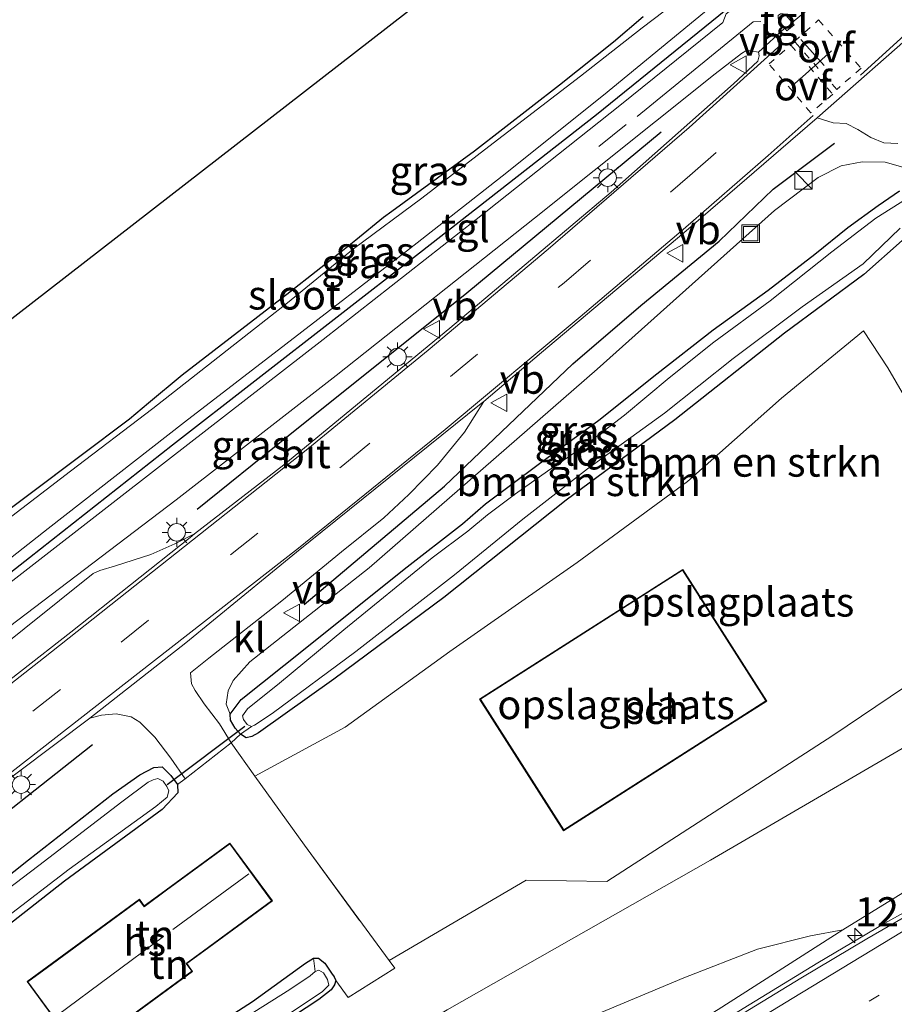
# Model space of a CAD drawing. Units: metres. Extents: x 93051 to 100000, y 468748 to 471476.
# Drawn here: x 93601 to 93676, y 469037 to 469121 of the extents above; entities that cross this region are included whole.
import ezdxf
from ezdxf.enums import TextEntityAlignment as Align

# ---------------------------------------------------------------- set-up
doc = ezdxf.new("R2010")
doc.units = ezdxf.units.M
for name, pattern in [('IE-TERREINAFSCHEIDING', [10, 8, -2]), ('VW-1-3_STREEP', [4, 1, -3]), ('VW-3-9_STREEP', [12, 3, -9]), ('VW-6060_STREEP', [1.2, 0.6, -0.6])]:
    doc.linetypes.add(name, pattern=pattern)
doc.layers.get('0').update_dxf_attribs({"lineweight": 25})
for name, color, linetype, lineweight in [('B-ME-AM-KILOMETR-S-B1', 7, 'Continuous', 18), ('B-ME-BV-GELEIDECONSTRUCTIE-GELEIDERAIL-L-B1', 213, 'BV-GELEIDERAIL', 18), ('B-ME-GR-BOMENSTRUIKEN-GV-B6', 93, 'Continuous', 18), ('B-ME-GR-STRUIKEN-GV-B6', 93, 'Continuous', 18), ('B-ME-GW-KRUINLIJN-L-B1', 93, 'Continuous', 18), ('B-ME-GW-TEENLIJN-L-B1', 93, 'Continuous', 18), ('B-ME-IE-GRASLAND-GV-B6', 93, 'Continuous', 18), ('B-ME-IE-GRONDWERKLIJN-GROND_INGERICHT-GV-B6', 253, 'Continuous', 18), ('B-ME-IE-INRICHTINGSELEMENT-S-B1', 253, 'Continuous', 18), ('B-ME-IE-MEUBILAIR_WEGMEUBILAIR-LICHTMAST-S-B1', 8, 'Continuous', 18), ('B-ME-IE-TERREINAFSCHEIDING-DOORGANG-L-B1', 8, 'IE-TERREINAFSCHEIDING-KUNSTMATIG-OPEN', 18), ('B-ME-IE-TERREINAFSCHEIDING-RASTERHEKWERK-L-B1', 8, 'IE-TERREINAFSCHEIDING', 18), ('B-ME-KG-KADASTRAAL-DAKRAND-L-B1', 13, 'Continuous', 18), ('B-ME-KG-KADASTRAAL-NOKLIJN-L-B1', 13, 'Continuous', 18), ('B-ME-OG-BEBOUWING-GV-B6', 173, 'Continuous', 18), ('B-ME-OG-WATER-GV-B6', 153, 'Continuous', 18), ('B-ME-VH-VERH_SOORT-BITUMEN-GV-B6', 8, 'IE-TERREINAFSCHEIDING-NATUURLIJK-HOUTWAL', 18), ('B-ME-VH-VERH_SOORT-KLINKERS-GV-B6', 8, 'IE-TERREINAFSCHEIDING-NATUURLIJK-HOUTWAL', 18), ('B-ME-VH-VERH_SOORT-TEGELS-GV-B6', 8, 'Continuous', 18), ('B-ME-VW-MARKERING-13STREEP-045-L-B1', 255, 'VW-1-3_STREEP', 18), ('B-ME-VW-MARKERING-39STREEP-015-L-B1', 255, 'VW-3-9_STREEP', 18), ('B-ME-VW-MARKERING-6060STRP10-GV-B6', 255, 'VW-6060_STREEP', 18), ('B-ME-VW-MARKERING-STREEP-015-L-B1', 7, 'Continuous', 18), ('B-ME-VW-MEUBILAIR_WEGMEUBILAIR-VERKEERSBORD-S-B1', 8, 'Continuous', 18)]:
    doc.layers.add(name, color=color, linetype=linetype, lineweight=lineweight)
for name, color, linetype in [('B-ME-GR-BOMENRIJ-L-B1', 10, 'Continuous'), ('B-ME-GW-INSTEEKWATERGANG-L-B1', 10, 'Continuous'), ('B-ME-KG-KADASTRAAL-OPNAMEDTMGRENS-L-B1', 10, 'Continuous'), ('B-ME-KW-DUIKER-L-B1', 10, 'Continuous')]:
    doc.layers.add(name, color=color, linetype=linetype)
doc.styles.add('NLCS-ISO', font='NLCS-ISO.TTF')
doc.linetypes.add('BV-GELEIDERAIL', pattern='A,10,-3,[108,NLCS.SHX,S=1,R=0,X=0,Y=0],-3', length=16)
doc.linetypes.add('IE-TERREINAFSCHEIDING-KUNSTMATIG-OPEN', pattern='A,7,-1.5,[67,NLCS.SHX,S=0.75,R=0,X=0,Y=0],-1.5', length=10)
doc.linetypes.add('IE-TERREINAFSCHEIDING-NATUURLIJK-HOUTWAL', pattern='A,7,-1.5,[67,NLCS.SHX,S=0.75,R=45,X=0,Y=0],-1.5,7,-1.5,[70,NLCS.SHX,S=0.75,R=0,X=0,Y=0],-1.5', length=20)

# ---------------------------------------------------------------- blocks, each defined once
blk = doc.blocks.new('hecto')
for p, q in [((0, 0.625), (-0.625, 0)), ((0, -0.625), (0, 0.625)), ((-0.625, 0), (0.625, 0)), ((0.625, 0), (0, -0.625))]:
    blk.add_line(p, q)
blk = doc.blocks.new('kast')
blk.add_line((-0.75, -0.75), (0.75, 0.75))
blk.add_lwpolyline([(-0.75, 0.75), (0.75, 0.75), (0.75, -0.75), (-0.75, -0.75)], close=True)
blk = doc.blocks.new('lantaarnpaal')
for p, q in [((-0.884, 0.884), (-0.53, 0.53)), ((0, 0.75), (0, 1.25)), ((0.53, 0.53), (0.884, 0.884)), ((-0.75, 0), (-1.25, 0)), ((0.75, 0), (1.25, 0)), ((-0.53, -0.53), (-0.884, -0.884)), ((0, -0.75), (0, -1.25)), ((0.53, -0.53), (0.884, -0.884))]:
    blk.add_line(p, q)
blk.add_circle((0, 0), 0.75)
blk = doc.blocks.new('put')
for p, q in [((0.75, 0.75), (-0.75, 0.75)), ((-0.75, 0.75), (-0.75, -0.75)), ((0.75, -0.75), (0.75, 0.75)), ((-0.75, -0.75), (0.75, -0.75))]:
    blk.add_line(p, q)
blk.add_lwpolyline([(-0.625, 0.625), (0.625, 0.625), (0.625, -0.625), (-0.625, -0.625)], close=True)
blk = doc.blocks.new('verkeersbord')
for p, q in [((0, 0.75), (-0.75, -0.625)), ((0.75, -0.625), (0, 0.75)), ((-0.75, -0.625), (0.75, -0.625))]:
    blk.add_line(p, q)

msp = doc.modelspace()

# ---------------------------------------------------------------- linework, layer by layer
at = {"layer": 'B-ME-BV-GELEIDECONSTRUCTIE-GELEIDERAIL-L-B1'}
msp.add_polyline3d([(93527.927, 468953.625, 6.033), (93541.191, 468961.709, 6.262), (93557.066, 468971.426, 6.533), (93572.953, 468981.087, 6.783), (93590.144, 468991.587, 7.01), (93612.905, 469005.548, 7.263), (93631.024, 469016.678, 7.38), (93644.729, 469024.982, 7.483), (93659.515, 469033.963, 7.528), (93669.772, 469040.23, 7.528), (93675.516, 469043.648, 7.525), (93681.427, 469046.895, 7.585), (93688.492, 469050.603, 7.61), (93695.458, 469054.421, 7.591), (93698.073, 469055.957, 7.591), (93700.593, 469057.578, 7.591)], dxfattribs=at)
at = {"layer": 'B-ME-GR-BOMENRIJ-L-B1'}
for points in [[(93656.308, 469111.538, 0.169), (93639.612, 469097.724, 0.169), (93624.004, 469085.198, 0.169), (93616.464, 469079.16, 0.169)], [(93625.656, 469070.993, 0.03), (93637.712, 469081.147, 0.03), (93648.717, 469091.644, 0.054), (93654.576, 469096.647, 0.054), (93661.296, 469102.178, 0.054), (93665.93, 469106.647, 0.054), (93671.203, 469110.586, 0.054)], [(93509.741, 468983.461, -0.018), (93524.466, 468994.8, -0.03), (93542.618, 469008.751, -0.036), (93556.88, 469019.952, -0.039), (93569.408, 469029.582, -0.039), (93581.905, 469038.953, 0.03), (93594.983, 469049.126, 0.099), (93607.464, 469058.97, 0.063)]]:
    msp.add_polyline3d(points, dxfattribs=at)
at = {"layer": 'B-ME-GR-BOMENSTRUIKEN-GV-B6'}
for points in [[(93620.197, 469059.861, -0.332), (93621.124, 469060.507, -1.128), (93621.388, 469060.646, -1.128), (93622.89, 469061.649, -1.128), (93630.078, 469066.959, -1.128), (93638.558, 469073.527, -1.128), (93644.419, 469078.315, -1.128), (93649.981, 469082.626, -1.128), (93656.593, 469087.406, -1.128), (93662.496, 469092.097, -1.128), (93668.41, 469096.53, -1.128), (93673.646, 469100.23, -1.128), (93676.834, 469103.305, -1.128)], [(93619.372, 469059.109, -0.235), (93620.197, 469059.861, -0.332), (93620.682, 469059.557, -0.347), (93621.168, 469059.658, -0.347), (93621.729, 469059.988, -0.347), (93628.214, 469064.573, -0.416), (93637.651, 469071.596, -0.419), (93648.153, 469079.942, -0.377), (93657.488, 469086.851, -0.422), (93666.89, 469094.287, -0.419), (93673.723, 469099.318, -0.356), (93677.009, 469102.249, -0.256)], [(93677.009, 469102.249, -0.256), (93673.723, 469099.318, -0.356), (93666.89, 469094.287, -0.419), (93657.488, 469086.851, -0.422), (93648.153, 469079.942, -0.377), (93637.651, 469071.596, -0.419), (93628.214, 469064.573, -0.416), (93621.729, 469059.988, -0.347), (93621.168, 469059.658, -0.347), (93620.682, 469059.557, -0.347), (93620.197, 469059.861, -0.332)], [(93677.717, 469087.97, -0.483), (93675.773, 469091.304, -0.537), (93673.7, 469094.482, -0.606), (93666.647, 469088.715, -0.501), (93658.574, 469081.542, -0.368), (93649.099, 469074.596, -0.332), (93638.175, 469066.97, -0.317), (93629.174, 469060.462, -0.386), (93621.419, 469056.26, -0.26), (93619.372, 469059.109, -0.235)]]:
    msp.add_polyline3d(points, dxfattribs=at)
at = {"layer": 'B-ME-GR-STRUIKEN-GV-B6'}
msp.add_polyline3d([(93594.466, 469019.507, -0.483), (93597.049, 469020.936, -0.51), (93599.329, 469022.372, -0.51), (93603.626, 469025.417, -0.51), (93611.767, 469030.844, -0.507), (93621.208, 469036.925, -0.507), (93625.775, 469040.196, -0.498), (93626.46, 469040.644, -0.498), (93626.605, 469039.475, -1.073), (93626.171, 469039.13, -1.073), (93624.433, 469037.934, -1.073), (93617.694, 469033.695, -1.073), (93610.918, 469029.328, -1.073), (93600.636, 469022.425, -1.073), (93594.936, 469018.694, -1.073), (93594.466, 469019.507, -0.483)], dxfattribs=at)
at = {"layer": 'B-ME-GW-INSTEEKWATERGANG-L-B1'}
for points in [[(93684.963, 469141.469, 0.316), (93675.075, 469132.667, 0.133), (93666.388, 469125.732, 0.051), (93661.273, 469121.521, -0.039), (93650.766, 469113.028, -0.148), (93635.56, 469101.16, -0.193), (93614.336, 469084.672, -0.25), (93602.071, 469075.003, -0.265), (93589.6, 469065.252, -0.265), (93577.849, 469056.019, -0.265), (93573.917, 469053.022, -0.229)], [(93586.202, 469069.239, -0.57), (93586.773, 469069.419, -0.555), (93587.976, 469070.001, -0.516), (93590.552, 469071.778, -0.525), (93597.837, 469077.327, -0.525), (93610.643, 469086.922, -0.561), (93612.269, 469088.306, -0.564), (93615.179, 469090.702, -0.579), (93624.421, 469097.821, -0.546), (93628.958, 469101.366, -0.467), (93630.076, 469102.281, -0.467), (93632.46, 469104.233, -0.467), (93633.182, 469104.759, -0.471), (93640.289, 469109.936, -0.513), (93647.581, 469115.599, -0.528), (93652.214, 469119.303, -0.537), (93654.766, 469121.472, -0.525)], [(93639.259, 469077.924, -0.564), (93641.235, 469079.624, -0.564), (93645.74, 469083.003, -0.516), (93650.972, 469086.811, -0.513), (93655.934, 469090.8, -0.513), (93660.767, 469094.56, -0.624), (93665.512, 469097.982, -0.594), (93669.509, 469101.052, -0.624), (93672.35, 469103.357, -0.615), (93674.949, 469105.228, -0.561), (93676.767, 469106.514, -0.489)], [(93677.009, 469102.249, -0.256), (93673.723, 469099.318, -0.356), (93666.89, 469094.287, -0.419), (93657.488, 469086.851, -0.422), (93648.153, 469079.942, -0.377), (93637.651, 469071.596, -0.419), (93628.214, 469064.573, -0.416), (93621.729, 469059.988, -0.347), (93621.168, 469059.658, -0.347), (93620.682, 469059.557, -0.347), (93620.197, 469059.861, -0.332), (93619.718, 469060.385, -0.293), (93619.332, 469061.06, -0.293), (93619.305, 469061.588, -0.32), (93620.245, 469062.843, -0.389), (93625.741, 469067.204, -0.549), (93634.234, 469074.033, -0.546), (93639.259, 469077.924, -0.564)], [(93585.001, 469035.92, -0.663), (93593.568, 469042.416, -0.636), (93601.97, 469049.077, -0.612), (93609.228, 469054.744, -0.597), (93611.547, 469056.37, -0.534), (93612.742, 469056.989, -0.446), (93613.451, 469057.043, -0.371), (93614.202, 469056.315, -0.344), (93614.775, 469055.539, -0.365), (93614.814, 469054.836, -0.371), (93613.443, 469053.391, -0.389), (93605.057, 469047.247, -0.389), (93597.094, 469041.01, -0.404), (93592.002, 469036.951, -0.47), (93591.016, 469035.856, -0.501)], [(93599.329, 469022.372, -0.51), (93603.626, 469025.417, -0.51), (93611.767, 469030.844, -0.507), (93621.208, 469036.925, -0.507), (93625.775, 469040.196, -0.498), (93626.46, 469040.644, -0.498), (93626.875, 469040.62, -0.498), (93627.423, 469040.217, -0.48), (93628.008, 469039.351, -0.452), (93628.236, 469039.026, -0.452), (93628.372, 469038.714, -0.452), (93628.258, 469038.347, -0.452), (93627.983, 469037.915, -0.452), (93626.919, 469037.081, -0.452), (93607.075, 469024.024, -0.437), (93587.792, 469011.405, -0.455), (93565.626, 468996.721, -0.437), (93542.064, 468981.787, -0.431), (93527.33, 468972.413, -0.431), (93519.391, 468967.298, -0.431)]]:
    msp.add_polyline3d(points, dxfattribs=at)
at = {"layer": 'B-ME-GW-KRUINLIJN-L-B1'}
for points in [[(93678.676, 469107.797, 0.099), (93677.266, 469108.462, 0.154), (93675.551, 469108.972, 0.139), (93673.559, 469108.99, 0.123), (93671.762, 469108.643, 0.084), (93669.808, 469107.637, 0.048), (93666.031, 469104.812, 0.039), (93650.814, 469091.197, 0.003), (93631.22, 469074.144, -0.085), (93620.998, 469066.065, -0.157), (93619.543, 469064.465, -0.16), (93619.132, 469063.57, -0.202), (93618.952, 469062.449, -0.232), (93619.305, 469061.588, -0.32)], [(93527.375, 468954.401, 5.327), (93533.862, 468958.461, 5.366), (93546.595, 468966.282, 5.662), (93563.91, 468976.713, 5.963), (93578.555, 468985.685, 6.168), (93595.387, 468996.261, 6.274), (93609.278, 469004.73, 6.37), (93627.99, 469016.098, 6.624), (93641.716, 469024.328, 6.72), (93661.202, 469036.22, 6.796), (93671.92, 469043.064, 6.853)]]:
    msp.add_polyline3d(points, dxfattribs=at)
at = {"layer": 'B-ME-GW-TEENLIJN-L-B1'}
msp.add_polyline3d([(93703.686, 469070.33, 0.71), (93702.506, 469070.909, 0.763), (93700.41, 469070.969, 0.763), (93698.067, 469070.212, 0.775), (93695.355, 469069.141, 0.79), (93682.559, 469061.871, 0.401), (93660.55, 469049.035, 0.217), (93637.945, 469036.197, 0.205), (93613.573, 469021.503, 0.229), (93593.159, 469008.976, 0.169), (93567.897, 468992.75, 0.063), (93540.858, 468974.78, 0.027), (93522.5, 468962.443, -0.021)], dxfattribs=at)
at = {"layer": 'B-ME-IE-GRASLAND-GV-B6'}
for points in [[(93684.963, 469141.469, 0.316), (93675.075, 469132.667, 0.133), (93666.388, 469125.732, 0.051), (93661.273, 469121.521, -0.039), (93650.766, 469113.028, -0.148), (93635.56, 469101.16, -0.193), (93614.336, 469084.672, -0.25), (93602.071, 469075.003, -0.265), (93589.6, 469065.252, -0.265), (93577.849, 469056.019, -0.265), (93573.917, 469053.022, -0.229), (93573.666, 469053.263, -0.341), (93573.437, 469053.081, -0.41), (93573.167, 469053.381, -0.739)], [(93573.917, 469053.022, -0.229), (93577.849, 469056.019, -0.265), (93589.6, 469065.252, -0.265), (93602.071, 469075.003, -0.265), (93614.336, 469084.672, -0.25), (93635.56, 469101.16, -0.193), (93650.766, 469113.028, -0.148), (93661.273, 469121.521, -0.039), (93666.388, 469125.732, 0.051), (93675.075, 469132.667, 0.133), (93684.963, 469141.469, 0.316)], [(93677.538, 469139.909, -0.739), (93672.208, 469134.975, -0.739), (93666.118, 469129.577, -0.739), (93660.467, 469124.908, -0.739), (93654.677, 469120.483, -0.739), (93649.386, 469116.334, -0.739), (93641.507, 469110.301, -0.739), (93635.77, 469105.863, -0.739), (93629.882, 469101.535, -0.739), (93624.213, 469096.884, -0.739), (93612.645, 469087.804, -0.739), (93605.584, 469082.428, -0.739), (93595.481, 469074.719, -0.739), (93589.682, 469070.232, -0.739), (93587.634, 469068.824, -0.739), (93586.47, 469068.307, -0.739), (93585.94, 469068.222, -0.739)], [(93573.167, 469053.381, -0.739), (93573.63, 469053.845, -0.739), (93578.172, 469057.237, -0.739), (93585.983, 469063.674, -0.739), (93594.358, 469070.22, -0.739), (93603.67, 469077.519, -0.739), (93615.378, 469086.635, -0.739), (93624.085, 469093.344, -0.739), (93634.712, 469101.531, -0.739), (93642.647, 469107.772, -0.739), (93651.367, 469114.71, -0.739), (93660.043, 469121.848, -0.739), (93667.582, 469128.117, -0.739), (93673.483, 469133.094, -0.739), (93679.6, 469138.505, -0.739)], [(93678.009, 469134.131, 0.223), (93673.343, 469130.297, 0.108), (93667.52, 469125.701, 0.051), (93666.676, 469125.503, 0.072), (93661.904, 469121.685, -0.021), (93661.615, 469120.947, -0.021), (93652.751, 469113.833, -0.193), (93640.415, 469104.028, -0.226), (93627.276, 469093.732, -0.244), (93614.001, 469083.428, -0.208), (93596.617, 469069.966, -0.205), (93584.501, 469060.467, -0.238), (93574.019, 469052.129, -0.229), (93573.254, 469052.479, -0.229), (93573.917, 469053.022, -0.229)], [(93585.94, 469068.222, -0.739), (93586.096, 469068.849, -0.576), (93586.202, 469069.239, -0.57), (93586.773, 469069.419, -0.555), (93587.976, 469070.001, -0.516), (93590.552, 469071.778, -0.525), (93597.837, 469077.327, -0.525), (93610.643, 469086.922, -0.561), (93612.269, 469088.306, -0.564), (93615.179, 469090.702, -0.579), (93624.421, 469097.821, -0.546), (93628.958, 469101.366, -0.467), (93630.076, 469102.281, -0.467), (93632.46, 469104.233, -0.467), (93633.182, 469104.759, -0.471), (93640.289, 469109.936, -0.513), (93647.581, 469115.599, -0.528), (93652.214, 469119.303, -0.537), (93654.766, 469121.472, -0.525)], [(93598.182, 469067.478, -0.076), (93614.656, 469079.976, -0.088), (93628.409, 469090.638, -0.121), (93645.421, 469104.149, -0.079), (93660.953, 469116.555, 0.036), (93663.196, 469118.286, 0.051), (93663.596, 469118.505, 0.051), (93664.004, 469118.517, 0.063), (93664.68, 469118.416, 0.108), (93664.739, 469118.102, 0.12), (93664.611, 469117.634, 0.123), (93662.521, 469115.692, 0.117), (93652.018, 469106.376, 0.072), (93638.171, 469094.719, 0.057), (93623.904, 469082.978, 0.096), (93616.248, 469077.046, 0.099), (93614.538, 469076.186, 0.018), (93612.491, 469075.28, 0.018), (93609.439, 469074.302, 0.018), (93608.115, 469073.921, 0.001), (93607.526, 469073.644, -0.003), (93592.766, 469061.849, 0.024)], [(93619.372, 469059.109, -0.235), (93618.374, 469060.743, -0.166), (93617.076, 469062.468, -0.124), (93616.303, 469063.616, -0.069), (93615.988, 469064.183, -0.03), (93615.887, 469065.125, -0.048), (93617.472, 469066.393, -0.03), (93623.722, 469071.304, -0.006), (93628.86, 469075.502, 0.018), (93632.481, 469078.445, 0.039), (93634.638, 469080.433, 0.036), (93637.114, 469082.94, 0.033), (93639.43, 469085.773, 0.045), (93641.071, 469088.423, 0.109), (93646.022, 469092.631, 0.145), (93658.268, 469102.908, 0.145), (93669.71, 469112.755, 0.175), (93671.069, 469112.351, 0.196), (93672.188, 469112.281, 0.196), (93673.213, 469111.762, 0.172), (93674.321, 469111.067, 0.166), (93675.425, 469110.626, 0.166), (93676.633, 469110.569, 0.166)], [(93677.266, 469108.462, 0.154), (93675.551, 469108.972, 0.139), (93673.559, 469108.99, 0.123), (93671.762, 469108.643, 0.084), (93669.808, 469107.637, 0.048), (93666.031, 469104.812, 0.039), (93650.814, 469091.197, 0.003), (93631.22, 469074.144, -0.085), (93620.998, 469066.065, -0.157), (93619.543, 469064.465, -0.16), (93619.132, 469063.57, -0.202), (93618.952, 469062.449, -0.232), (93619.305, 469061.588, -0.32), (93619.332, 469061.06, -0.293), (93619.718, 469060.385, -0.293), (93620.197, 469059.861, -0.332), (93619.372, 469059.109, -0.235)], [(93676.767, 469106.514, -0.489), (93674.949, 469105.228, -0.561), (93672.35, 469103.357, -0.615), (93669.509, 469101.052, -0.624), (93665.512, 469097.982, -0.594), (93660.767, 469094.56, -0.624), (93655.934, 469090.8, -0.513), (93650.972, 469086.811, -0.513), (93645.74, 469083.003, -0.516), (93641.235, 469079.624, -0.564), (93639.259, 469077.924, -0.564), (93634.234, 469074.033, -0.546), (93625.741, 469067.204, -0.549), (93620.245, 469062.843, -0.389), (93619.305, 469061.588, -0.32), (93618.952, 469062.449, -0.232), (93619.132, 469063.57, -0.202), (93619.543, 469064.465, -0.16), (93620.998, 469066.065, -0.157), (93631.22, 469074.144, -0.085), (93650.814, 469091.197, 0.003), (93666.031, 469104.812, 0.039), (93669.808, 469107.637, 0.048), (93671.762, 469108.643, 0.084), (93673.559, 469108.99, 0.123), (93675.551, 469108.972, 0.139), (93677.266, 469108.462, 0.154)], [(93620.197, 469059.861, -0.332), (93619.718, 469060.385, -0.293), (93619.332, 469061.06, -0.293), (93619.305, 469061.588, -0.32), (93620.245, 469062.843, -0.389), (93625.741, 469067.204, -0.549), (93634.234, 469074.033, -0.546), (93639.259, 469077.924, -0.564), (93641.235, 469079.624, -0.564), (93645.74, 469083.003, -0.516), (93650.972, 469086.811, -0.513), (93655.934, 469090.8, -0.513), (93660.767, 469094.56, -0.624), (93665.512, 469097.982, -0.594), (93669.509, 469101.052, -0.624), (93672.35, 469103.357, -0.615), (93674.949, 469105.228, -0.561), (93676.767, 469106.514, -0.489)], [(93677.381, 469105.823, -1.128), (93674.74, 469104.158, -1.128), (93670.966, 469101.273, -1.128), (93665.665, 469097.069, -1.128), (93660.84, 469093.505, -1.128), (93656.987, 469090.457, -1.128), (93653.163, 469087.251, -1.128), (93649.614, 469084.514, -1.128), (93646.542, 469082.426, -1.128), (93643.788, 469080.492, -1.128), (93641.408, 469078.696, -1.128), (93639.696, 469077.291, -1.128), (93636.655, 469075.008, -1.128), (93629.061, 469068.827, -1.128), (93623.545, 469064.232, -1.128), (93620.795, 469062.04, -1.128), (93620.355, 469061.436, -1.128), (93620.438, 469061.107, -1.128), (93620.764, 469060.69, -1.128), (93621.124, 469060.507, -1.128), (93620.197, 469059.861, -0.332)], [(93522.5, 468962.443, -0.021), (93519.391, 468967.298, -0.431), (93527.33, 468972.413, -0.431), (93542.064, 468981.787, -0.431), (93565.626, 468996.721, -0.437), (93587.792, 469011.405, -0.455), (93607.075, 469024.024, -0.437), (93626.919, 469037.081, -0.452), (93627.983, 469037.915, -0.452), (93628.258, 469038.347, -0.452), (93628.372, 469038.714, -0.452), (93629.433, 469037.266, -0.458), (93633.429, 469039.761, -0.389), (93632.939, 469040.43, -0.384), (93644.723, 469047.315, -0.196), (93651.655, 469047.201, -0.115), (93671.043, 469059.754, -0.115), (93685.732, 469069.645, -0.051)], [(93682.559, 469061.871, 0.401), (93660.55, 469049.035, 0.217), (93637.945, 469036.197, 0.205), (93613.573, 469021.503, 0.229), (93593.159, 469008.976, 0.169), (93567.897, 468992.75, 0.063), (93540.858, 468974.78, 0.027), (93522.5, 468962.443, -0.021)], [(93526.369, 468955.94, 4.405), (93522.5, 468962.443, -0.021), (93540.858, 468974.78, 0.027), (93567.897, 468992.75, 0.063), (93593.159, 469008.976, 0.169), (93613.573, 469021.503, 0.229), (93637.945, 469036.197, 0.205), (93660.55, 469049.035, 0.217), (93682.559, 469061.871, 0.401)], [(93568.811, 469031.758, 0.054), (93580.964, 469041.189, 0.087), (93594.965, 469052.009, 0.09), (93607.242, 469061.243, 0.054), (93608.243, 469061.482, 0.03), (93609.494, 469061.593, -0.003), (93610.784, 469061.343, -0.048), (93611.529, 469060.891, -0.118), (93612.839, 469059.612, -0.175), (93614.209, 469057.8, -0.302), (93615.435, 469056.019, -0.341), (93614.775, 469055.539, -0.365), (93614.202, 469056.315, -0.344), (93613.451, 469057.043, -0.371), (93612.742, 469056.989, -0.446), (93611.547, 469056.37, -0.534), (93609.228, 469054.744, -0.597), (93601.97, 469049.077, -0.612), (93593.568, 469042.416, -0.636), (93585.001, 469035.92, -0.663)], [(93585.001, 469035.92, -0.663), (93593.568, 469042.416, -0.636), (93601.97, 469049.077, -0.612), (93609.228, 469054.744, -0.597), (93611.547, 469056.37, -0.534), (93612.742, 469056.989, -0.446), (93613.451, 469057.043, -0.371), (93614.202, 469056.315, -0.344), (93614.775, 469055.539, -0.365), (93614.814, 469054.836, -0.371), (93613.443, 469053.391, -0.389), (93605.057, 469047.247, -0.389), (93597.094, 469041.01, -0.404), (93592.002, 469036.951, -0.47), (93591.016, 469035.856, -0.501)], [(93590.508, 469036.412, -1.11), (93594.859, 469040.147, -1.11), (93605.47, 469048.264, -1.11), (93612.919, 469053.65, -1.11), (93613.887, 469054.463, -1.11), (93614.04, 469054.987, -1.11), (93613.863, 469055.369, -1.11), (93613.539, 469055.837, -1.11), (93613.084, 469056.046, -1.11), (93612.679, 469055.95, -1.11), (93612.244, 469055.746, -1.11), (93609.982, 469054.057, -1.11), (93602.862, 469048.574, -1.11), (93593.163, 469041.227, -1.11), (93582.655, 469033.01, -1.11)], [(93678.922, 469047.372, 6.958), (93671.92, 469043.064, 6.853), (93669.142, 469042.554, 6.521), (93664.582, 469041.41, 5.713), (93658.255, 469038.94, 5.119), (93650.665, 469035.769, 4.459), (93639.436, 469030.009, 3.895), (93626.23, 469022.737, 3.425), (93613.149, 469015.549, 2.942), (93605.023, 469010.103, 2.93), (93598.903, 469006.077, 3.25), (93594.031, 469002.203, 3.579), (93590.273, 468999.364, 3.696), (93586.775, 468996.809, 3.814), (93584.069, 468994.829, 3.977), (93580.652, 468993.143, 3.841), (93577.084, 468991.828, 3.422), (93569.078, 468987.016, 3.075), (93561.401, 468981.518, 3.232), (93550.554, 468973.632, 3.467), (93541.609, 468966.806, 3.826), (93530.994, 468959.28, 4.121), (93526.369, 468955.94, 4.405)], [(93528.144, 468953.253, 5.372), (93527.375, 468954.401, 5.327), (93533.862, 468958.461, 5.366), (93546.595, 468966.282, 5.662), (93563.91, 468976.713, 5.963), (93578.555, 468985.685, 6.168), (93595.387, 468996.261, 6.274), (93609.278, 469004.73, 6.37), (93627.99, 469016.098, 6.624), (93641.716, 469024.328, 6.72), (93661.202, 469036.22, 6.796), (93671.92, 469043.064, 6.853), (93678.922, 469047.372, 6.958)], [(93678.916, 469045.155, 6.995), (93673.973, 469042.279, 6.995), (93668.299, 469038.907, 6.964), (93660.01, 469033.842, 6.937), (93649.151, 469027.273, 6.886), (93640.85, 469022.254, 6.808), (93628.549, 469014.746, 6.744), (93616.887, 469007.619, 6.678), (93603.82, 468999.605, 6.536), (93589.869, 468991.059, 6.373), (93574.187, 468981.447, 6.18), (93557.011, 468971.029, 5.852), (93543.542, 468962.651, 5.629), (93535.901, 468957.924, 5.502), (93528.144, 468953.253, 5.372)], [(93650.665, 469035.769, 4.459), (93658.255, 469038.94, 5.119), (93664.582, 469041.41, 5.713), (93669.142, 469042.554, 6.521), (93671.92, 469043.064, 6.853), (93661.202, 469036.22, 6.796)], [(93621.839, 469034.192, -1.073), (93627.19, 469037.741, -1.073), (93627.781, 469038.309, -1.073), (93627.665, 469038.796, -1.073), (93627.298, 469039.385, -1.073), (93626.907, 469039.598, -1.073), (93626.605, 469039.475, -1.073), (93626.46, 469040.644, -0.498), (93626.875, 469040.62, -0.498), (93627.423, 469040.217, -0.48), (93628.008, 469039.351, -0.452), (93628.236, 469039.026, -0.452), (93628.372, 469038.714, -0.452), (93628.258, 469038.347, -0.452), (93627.983, 469037.915, -0.452), (93626.919, 469037.081, -0.452), (93607.075, 469024.024, -0.437)]]:
    msp.add_polyline3d(points, dxfattribs=at)
at = {"layer": 'B-ME-IE-GRONDWERKLIJN-GROND_INGERICHT-GV-B6'}
for points in [[(93516.773, 469032.689, -0.181), (93529.83, 469043.013, -0.181), (93531.711, 469044.493, -0.181), (93532.153, 469043.927, -0.181), (93532.294, 469043.747, -0.181), (93550.144, 469057.809, -0.181), (93547.543, 469061.136, -0.181), (93543.763, 469065.972, -0.181), (93542.581, 469067.484, -0.181), (93545.445, 469069.501, -0.29), (93552.328, 469073.017, -0.329), (93559.089, 469064.499, -0.353), (93592.09, 469089.021, -0.395), (93673.782, 469152.348, -0.193), (93682.016, 469165.574, -0.202)], [(93654.766, 469121.472, -0.525), (93652.214, 469119.303, -0.537), (93647.581, 469115.599, -0.528), (93640.289, 469109.936, -0.513), (93633.182, 469104.759, -0.471), (93632.46, 469104.233, -0.467), (93630.076, 469102.281, -0.467), (93628.958, 469101.366, -0.467), (93624.421, 469097.821, -0.546), (93615.179, 469090.702, -0.579), (93612.269, 469088.306, -0.564), (93610.643, 469086.922, -0.561), (93597.837, 469077.327, -0.525)], [(93682.95, 469074.141, -0.154), (93685.732, 469069.645, -0.051), (93671.043, 469059.754, -0.115), (93651.655, 469047.201, -0.115), (93644.723, 469047.315, -0.196), (93632.939, 469040.43, -0.384), (93625.682, 469050.326, -0.311), (93621.419, 469056.26, -0.26), (93629.174, 469060.462, -0.386), (93638.175, 469066.97, -0.317), (93649.099, 469074.596, -0.332), (93658.574, 469081.542, -0.368), (93666.647, 469088.715, -0.501), (93673.7, 469094.482, -0.606), (93675.773, 469091.304, -0.537), (93677.717, 469087.97, -0.483), (93679.995, 469084.422, -0.38), (93681.707, 469081.955, -0.314), (93682.191, 469081.438, -0.311), (93684.324, 469077.491, -0.197), (93683.399, 469075.928, -0.175), (93682.95, 469074.141, -0.154)], [(93640.715, 469062.869, -0.133), (93647.924, 469051.571, -0.133), (93661.735, 469060.383, -0.133), (93665.373, 469062.705, -0.133), (93658.164, 469074.003, -0.133), (93640.715, 469062.869, -0.133)], [(93591.016, 469035.856, -0.501), (93592.002, 469036.951, -0.47), (93597.094, 469041.01, -0.404), (93605.057, 469047.247, -0.389), (93613.443, 469053.391, -0.389), (93614.814, 469054.836, -0.371), (93614.775, 469055.539, -0.365), (93615.435, 469056.019, -0.341), (93619.372, 469059.109, -0.235), (93621.419, 469056.26, -0.26)], [(93621.419, 469056.26, -0.26), (93625.682, 469050.326, -0.311), (93632.939, 469040.43, -0.384), (93633.429, 469039.761, -0.389), (93629.433, 469037.266, -0.458), (93628.372, 469038.714, -0.452), (93628.236, 469039.026, -0.452), (93628.008, 469039.351, -0.452), (93627.423, 469040.217, -0.48), (93626.875, 469040.62, -0.498), (93626.46, 469040.644, -0.498), (93625.775, 469040.196, -0.498), (93621.208, 469036.925, -0.507), (93611.767, 469030.844, -0.507)], [(93613.807, 469046.504, -0.341), (93611.924, 469045.122, -0.341), (93611.504, 469045.695, -0.341), (93603.573, 469039.877, -0.341), (93601.861, 469038.621, -0.341), (93606.415, 469032.415, -0.341), (93616.069, 469039.498, -0.341), (93615.582, 469040.162, -0.341), (93617.036, 469041.229, -0.341), (93622.922, 469045.546, -0.341), (93619.276, 469050.516, -0.341), (93613.807, 469046.504, -0.341)]]:
    msp.add_polyline3d(points, dxfattribs=at)
at = {"layer": 'B-ME-IE-TERREINAFSCHEIDING-DOORGANG-L-B1'}
msp.add_line((93615.435, 469056.019, -0.341), (93619.372, 469059.109, -0.235), dxfattribs=at)
at = {"layer": 'B-ME-IE-TERREINAFSCHEIDING-RASTERHEKWERK-L-B1'}
msp.add_polyline3d([(93619.372, 469059.109, -0.235), (93621.419, 469056.26, -0.26), (93625.682, 469050.326, -0.311), (93632.939, 469040.43, -0.384), (93633.429, 469039.761, -0.389), (93629.433, 469037.266, -0.458), (93628.372, 469038.714, -0.452)], dxfattribs=at)
at = {"layer": 'B-ME-KG-KADASTRAAL-DAKRAND-L-B1'}
for points in [[(93661.708, 469060.425, 4.453), (93647.939, 469051.64, 4.42), (93640.784, 469062.854, 5.614), (93658.149, 469073.934, 5.665), (93665.304, 469062.72, 4.447), (93661.708, 469060.425, 4.453)], [(93603.603, 469039.837, 2.442), (93611.493, 469045.625, 2.442), (93611.913, 469045.052, 2.753), (93613.837, 469046.464, 2.234), (93619.265, 469050.446, 2.234), (93622.852, 469045.557, 2.33), (93617.006, 469041.269, 2.255), (93615.512, 469040.173, 2.689), (93615.999, 469039.509, 2.424), (93606.426, 469032.485, 2.424), (93601.931, 469038.61, 2.424), (93603.603, 469039.837, 2.442)]]:
    msp.add_polyline3d(points, dxfattribs=at)
at = {"layer": 'B-ME-KG-KADASTRAAL-NOKLIJN-L-B1'}
for p, q in [((93614.363, 469043.099, 3.446), (93620.906, 469047.861, 3.594)), ((93604.476, 469035.747, 3.989), (93613.584, 469042.489, 4.04))]:
    msp.add_line(p, q, dxfattribs=at)
at = {"layer": 'B-ME-KG-KADASTRAAL-OPNAMEDTMGRENS-L-B1'}
msp.add_polyline3d([(93484.964, 469023.923, -0.326), (93503.898, 469038.335, -0.181), (93542.581, 469067.484, -0.181), (93545.445, 469069.501, -0.29), (93552.328, 469073.017, -0.329), (93559.089, 469064.499, -0.353), (93592.09, 469089.021, -0.395), (93673.782, 469152.348, -0.193), (93682.016, 469165.574, -0.202), (93686.726, 469169.133, 0.045), (93689.089, 469170.024, 0.229), (93697.493, 469175.245, 0.699), (93699.29, 469176.407, 0.907), (93700.817, 469176.715, 0.907), (93702.685, 469178.995, 0.892), (93704.177, 469179.292, 0.892), (93706.136, 469181.056, 0.629), (93708.392, 469181.332, 0.595)], dxfattribs=at)
at = {"layer": 'B-ME-KW-DUIKER-L-B1'}
msp.add_line((93613.891, 469055.54, -1.36), (93620.559, 469060.55, -1.36), dxfattribs=at)
at = {"layer": 'B-ME-OG-BEBOUWING-GV-B6'}
for points in [[(93661.735, 469060.383, -0.133), (93647.924, 469051.571, -0.133), (93640.715, 469062.869, -0.133), (93658.164, 469074.003, -0.133), (93665.373, 469062.705, -0.133), (93661.735, 469060.383, -0.133)], [(93603.573, 469039.877, -0.341), (93611.504, 469045.695, -0.341), (93611.924, 469045.122, -0.341), (93613.807, 469046.504, -0.341), (93619.276, 469050.516, -0.341), (93622.922, 469045.546, -0.341), (93617.036, 469041.229, -0.341), (93615.582, 469040.162, -0.341), (93616.069, 469039.498, -0.341), (93606.415, 469032.415, -0.341), (93601.861, 469038.621, -0.341), (93603.573, 469039.877, -0.341)]]:
    msp.add_polyline3d(points, dxfattribs=at)
at = {"layer": 'B-ME-OG-WATER-GV-B6'}
for points in [[(93679.6, 469138.505, -0.739), (93673.483, 469133.094, -0.739), (93667.582, 469128.117, -0.739), (93660.043, 469121.848, -0.739), (93651.367, 469114.71, -0.739), (93642.647, 469107.772, -0.739), (93634.712, 469101.531, -0.739), (93624.085, 469093.344, -0.739), (93615.378, 469086.635, -0.739), (93603.67, 469077.519, -0.739), (93594.358, 469070.22, -0.739), (93585.983, 469063.674, -0.739), (93578.172, 469057.237, -0.739), (93573.63, 469053.845, -0.739), (93573.167, 469053.381, -0.739), (93568.624, 469059.035, -0.739), (93570.114, 469060.187, -0.739)], [(93595.481, 469074.719, -0.739), (93605.584, 469082.428, -0.739), (93612.645, 469087.804, -0.739), (93624.213, 469096.884, -0.739), (93629.882, 469101.535, -0.739), (93635.77, 469105.863, -0.739), (93641.507, 469110.301, -0.739), (93649.386, 469116.334, -0.739), (93654.677, 469120.483, -0.739), (93660.467, 469124.908, -0.739)], [(93621.124, 469060.507, -1.128), (93620.764, 469060.69, -1.128), (93620.438, 469061.107, -1.128), (93620.355, 469061.436, -1.128), (93620.795, 469062.04, -1.128), (93623.545, 469064.232, -1.128), (93629.061, 469068.827, -1.128), (93636.655, 469075.008, -1.128), (93639.696, 469077.291, -1.128), (93641.408, 469078.696, -1.128), (93643.788, 469080.492, -1.128), (93646.542, 469082.426, -1.128), (93649.614, 469084.514, -1.128), (93653.163, 469087.251, -1.128), (93656.987, 469090.457, -1.128), (93660.84, 469093.505, -1.128), (93665.665, 469097.069, -1.128), (93670.966, 469101.273, -1.128), (93674.74, 469104.158, -1.128), (93677.381, 469105.823, -1.128)], [(93676.834, 469103.305, -1.128), (93673.646, 469100.23, -1.128), (93668.41, 469096.53, -1.128), (93662.496, 469092.097, -1.128), (93656.593, 469087.406, -1.128), (93649.981, 469082.626, -1.128), (93644.419, 469078.315, -1.128), (93638.558, 469073.527, -1.128), (93630.078, 469066.959, -1.128), (93622.89, 469061.649, -1.128), (93621.388, 469060.646, -1.128), (93621.124, 469060.507, -1.128)], [(93582.655, 469033.01, -1.11), (93593.163, 469041.227, -1.11), (93602.862, 469048.574, -1.11), (93609.982, 469054.057, -1.11), (93612.244, 469055.746, -1.11), (93612.679, 469055.95, -1.11), (93613.084, 469056.046, -1.11), (93613.539, 469055.837, -1.11), (93613.863, 469055.369, -1.11), (93614.04, 469054.987, -1.11), (93613.887, 469054.463, -1.11), (93612.919, 469053.65, -1.11), (93605.47, 469048.264, -1.11), (93594.859, 469040.147, -1.11), (93590.508, 469036.412, -1.11)], [(93617.694, 469033.695, -1.073), (93624.433, 469037.934, -1.073), (93626.171, 469039.13, -1.073), (93626.605, 469039.475, -1.073), (93626.907, 469039.598, -1.073), (93627.298, 469039.385, -1.073), (93627.665, 469038.796, -1.073), (93627.781, 469038.309, -1.073), (93627.19, 469037.741, -1.073), (93621.839, 469034.192, -1.073)]]:
    msp.add_polyline3d(points, dxfattribs=at)
at = {"layer": 'B-ME-VH-VERH_SOORT-BITUMEN-GV-B6'}
for points in [[(93616.248, 469077.046, 0.099), (93623.904, 469082.978, 0.096), (93638.171, 469094.719, 0.057), (93652.018, 469106.376, 0.072), (93662.521, 469115.692, 0.117), (93664.611, 469117.634, 0.123), (93664.739, 469118.102, 0.12), (93664.68, 469118.416, 0.108), (93666.922, 469120.457, 0.151), (93667.097, 469120.23, 0.172), (93667.745, 469120.76, 0.169), (93667.568, 469120.962, 0.153), (93668.887, 469122.035, 0.187), (93669.082, 469121.891, 0.193), (93669.327, 469121.893, 0.193), (93670.183, 469122.591, 0.202), (93676.11, 469127.853, 0.328), (93685.417, 469136.364, 0.591)], [(93678.962, 469120.889, 0.268), (93669.71, 469112.755, 0.175), (93658.268, 469102.908, 0.145), (93646.022, 469092.631, 0.145), (93641.071, 469088.423, 0.109), (93640.864, 469088.247, 0.108), (93624.995, 469075.472, 0.108), (93615.496, 469067.692, 0.108), (93607.242, 469061.243, 0.054), (93594.965, 469052.009, 0.09), (93580.964, 469041.189, 0.087), (93568.811, 469031.758, 0.054)], [(93559.61, 469032.771, 0.054), (93565.734, 469037.493, 0.03), (93578.837, 469047.724, 0.069), (93588.304, 469055.105, 0.078), (93605.612, 469068.622, 0.09), (93615.862, 469076.747, 0.099), (93616.248, 469077.046, 0.099)], [(93660.01, 469033.842, 6.937), (93668.299, 469038.907, 6.964), (93673.973, 469042.279, 6.995), (93678.916, 469045.155, 6.995)]]:
    msp.add_polyline3d(points, dxfattribs=at)
at = {"layer": 'B-ME-VH-VERH_SOORT-KLINKERS-GV-B6'}
for points in [[(93676.633, 469110.569, 0.166), (93675.425, 469110.626, 0.166), (93674.321, 469111.067, 0.166), (93673.213, 469111.762, 0.172), (93672.188, 469112.281, 0.196), (93671.069, 469112.351, 0.196), (93669.71, 469112.755, 0.175), (93678.962, 469120.889, 0.268)], [(93615.435, 469056.019, -0.341), (93614.209, 469057.8, -0.302), (93612.839, 469059.612, -0.175), (93611.529, 469060.891, -0.118), (93610.784, 469061.343, -0.048), (93609.494, 469061.593, -0.003), (93608.243, 469061.482, 0.03), (93607.242, 469061.243, 0.054), (93615.496, 469067.692, 0.108), (93624.995, 469075.472, 0.108), (93640.864, 469088.247, 0.108), (93641.071, 469088.423, 0.109), (93639.43, 469085.773, 0.045), (93637.114, 469082.94, 0.033), (93634.638, 469080.433, 0.036), (93632.481, 469078.445, 0.039), (93628.86, 469075.502, 0.018), (93623.722, 469071.304, -0.006), (93617.472, 469066.393, -0.03), (93615.887, 469065.125, -0.048), (93615.988, 469064.183, -0.03), (93616.303, 469063.616, -0.069), (93617.076, 469062.468, -0.124), (93618.374, 469060.743, -0.166), (93619.372, 469059.109, -0.235), (93615.435, 469056.019, -0.341)], [(93577.402, 469050.832, -0.094), (93579.431, 469050.802, -0.006), (93581.267, 469050.896, 0.036), (93582.247, 469051.196, 0.045), (93583.093, 469051.612, 0.057), (93584.282, 469052.512, 0.069), (93585.714, 469054.122, 0.057), (93587.086, 469056.684, 0.009), (93587.874, 469057.817, 0.009), (93592.766, 469061.849, 0.024), (93607.526, 469073.644, -0.003), (93608.115, 469073.921, 0.001), (93609.439, 469074.302, 0.018), (93612.491, 469075.28, 0.018), (93614.538, 469076.186, 0.018), (93616.248, 469077.046, 0.099), (93615.862, 469076.747, 0.099), (93605.612, 469068.622, 0.09), (93588.304, 469055.105, 0.078), (93578.837, 469047.724, 0.069), (93565.734, 469037.493, 0.03), (93559.61, 469032.771, 0.054)]]:
    msp.add_polyline3d(points, dxfattribs=at)
at = {"layer": 'B-ME-VH-VERH_SOORT-TEGELS-GV-B6'}
for points in [[(93544.749, 469029.457, -0.22), (93554.242, 469036.684, -0.217), (93562.443, 469042.931, -0.229), (93574.019, 469052.129, -0.229), (93584.501, 469060.467, -0.238), (93596.617, 469069.966, -0.205), (93614.001, 469083.428, -0.208), (93627.276, 469093.732, -0.244), (93640.415, 469104.028, -0.226), (93652.751, 469113.833, -0.193), (93661.615, 469120.947, -0.021), (93661.904, 469121.685, -0.021), (93666.676, 469125.503, 0.072), (93667.52, 469125.701, 0.051), (93673.343, 469130.297, 0.108), (93678.009, 469134.131, 0.223)], [(93666.922, 469120.457, 0.151), (93666.437, 469121.087, 0.093), (93666.346, 469121.31, 0.087), (93666.372, 469121.545, 0.087), (93666.551, 469121.687, 0.09), (93666.797, 469121.695, 0.096), (93667.052, 469121.55, 0.108), (93667.568, 469120.962, 0.153), (93667.745, 469120.76, 0.169), (93667.097, 469120.23, 0.172), (93666.922, 469120.457, 0.151)], [(93668.887, 469122.035, 0.187), (93667.568, 469120.962, 0.153), (93667.052, 469121.55, 0.108)], [(93666.346, 469121.31, 0.087), (93666.437, 469121.087, 0.093), (93666.922, 469120.457, 0.151), (93664.68, 469118.416, 0.108), (93664.004, 469118.517, 0.063), (93663.596, 469118.505, 0.051), (93663.196, 469118.286, 0.051), (93660.953, 469116.555, 0.036), (93645.421, 469104.149, -0.079), (93628.409, 469090.638, -0.121), (93614.656, 469079.976, -0.088), (93598.182, 469067.478, -0.076), (93587.467, 469058.952, -0.094), (93577.402, 469050.832, -0.094)]]:
    msp.add_polyline3d(points, dxfattribs=at)
at = {"layer": 'B-ME-VW-MARKERING-13STREEP-045-L-B1'}
msp.add_polyline3d([(93530.262, 468949.378, 5.517), (93550.446, 468961.599, 5.876), (93574.451, 468976.212, 6.247), (93598.435, 468990.84, 6.536), (93622.595, 469005.487, 6.786), (93646.73, 469020.186, 6.904), (93667.361, 469032.761, 6.998), (93688.088, 469045.456, 7.082), (93701.392, 469053.594, 7.079)], dxfattribs=at)
at = {"layer": 'B-ME-VW-MARKERING-39STREEP-015-L-B1'}
for p, q in [((93668.306, 469119.478, 0.202), (93671.508, 469115.91, 0.211)), ((93653.292, 469112.19, -0.042), (93647.632, 469107.602, -0.045))]:
    msp.add_line(p, q, dxfattribs=at)
msp.add_polyline3d([(93506.656, 468988.037, 0.172), (93524.992, 469002.001, 0.169), (93545.421, 469017.74, 0.169), (93564.421, 469032.374, 0.099), (93583.433, 469047.062, 0.081), (93609.943, 469067.767, 0.051), (93628.97, 469082.935, 0.066), (93647.968, 469098.616, 0.09), (93658.781, 469107.806, 0.09), (93668.704, 469116.524, 0.199), (93681.473, 469127.869, 0.464), (93686.845, 469132.686, 0.615)], dxfattribs=at)
at = {"layer": 'B-ME-VW-MARKERING-6060STRP10-GV-B6'}
for points in [[(93669.835, 469121.167, 0.211), (93673.477, 469117.035, 0.211), (93671.395, 469115.2, 0.22), (93667.753, 469119.332, 0.22), (93669.835, 469121.167, 0.211)], [(93669.167, 469113.192, 0.166), (93665.573, 469117.39, 0.166), (93667.448, 469118.996, 0.187), (93671.043, 469114.798, 0.187), (93669.167, 469113.192, 0.166)]]:
    msp.add_polyline3d(points, dxfattribs=at)
at = {"layer": 'B-ME-VW-MARKERING-STREEP-015-L-B1'}
msp.add_line((93678.13, 469120.681, 0.286), (93673.417, 469116.415, 0.19), dxfattribs=at)
for points in [[(93664.861, 469121.048, 0.057), (93664.224, 469120.997, 0.057), (93654.237, 469112.868, -0.079)], [(93666.618, 469119.075, 0.208), (93658.713, 469111.943, 0.136), (93646.611, 469101.484, 0.114), (93636.312, 469092.825, 0.06), (93625.981, 469084.347, 0.063), (93613.997, 469074.889, 0.063), (93603.27, 469066.39, 0.139), (93591.506, 469057.171, 0.099), (93579.378, 469047.765, 0.09), (93564.511, 469036.316, 0.057), (93548.652, 469024.077, 0.078), (93533.488, 469012.362, 0.078), (93516.71, 468999.563, 0.084), (93505.134, 468990.653, 0.148)], [(93508.362, 468985.436, 0.111), (93525.933, 468999.033, 0.114), (93549.162, 469016.865, 0.126), (93571.254, 469033.931, 0.102), (93591.389, 469049.495, 0.105), (93608.753, 469063.05, 0.051), (93625.176, 469075.836, 0.066), (93637.754, 469086.027, 0.066), (93649.361, 469095.675, 0.078), (93658.205, 469103.167, 0.084), (93665.499, 469109.521, 0.123), (93669.359, 469112.97, 0.154)], [(93700.68, 469057.142, 7.037), (93694.056, 469053.168, 7.043), (93681.249, 469045.462, 7.061), (93667.559, 469037.174, 6.988), (93654.339, 469029.111, 6.886), (93637.02, 469018.536, 6.768), (93618.023, 469006.926, 6.672), (93597.802, 468994.559, 6.482), (93584.268, 468986.297, 6.28), (93564.979, 468974.511, 6.036), (93547.895, 468964.09, 5.743), (93528.542, 468952.346, 5.415)]]:
    msp.add_polyline3d(points, dxfattribs=at)

# ---------------------------------------------------------------- block references
at = {"layer": 'B-ME-AM-KILOMETR-S-B1', "rotation": 90}
msp.add_blockref('hecto', (93672.948, 469042.585, 6.922), dxfattribs=at)
at = {"layer": 'B-ME-IE-INRICHTINGSELEMENT-S-B1', "rotation": 90}
for name, p in [('kast', (93668.539, 469107.402, 0.898)), ('put', (93664.001, 469102.827, -0.217))]:
    msp.add_blockref(name, p, dxfattribs=at)
at = {"layer": 'B-ME-IE-MEUBILAIR_WEGMEUBILAIR-LICHTMAST-S-B1', "rotation": 90}
for p in [(93651.719, 469107.629, -0.23), (93633.669, 469092.239, -0.223), (93614.705, 469077.182, -0.213), (93601.339, 469055.531, -0.233)]:
    msp.add_blockref('lantaarnpaal', p, dxfattribs=at)
at = {"layer": 'B-ME-VW-MEUBILAIR_WEGMEUBILAIR-VERKEERSBORD-S-B1', "rotation": 90}
for p in [(93662.992, 469117.324, 0.099), (93657.551, 469101.136, -0.187), (93636.658, 469094.615, -0.247), (93642.444, 469088.299, -0.2), (93624.619, 469070.277, -0.237)]:
    msp.add_blockref('verkeersbord', p, dxfattribs=at)

# ---------------------------------------------------------------- texts
at = {"layer": 'B-ME-AM-KILOMETR-S-B1', "ltscale": 0.2, "style": 'NLCS-ISO'}
msp.add_text('12.4', height=2.5, dxfattribs=at).set_placement((93672.948, 469042.585, 6.922), align=Align.BOTTOM_LEFT)
at = {"layer": 'B-ME-GR-BOMENSTRUIKEN-GV-B6', "ltscale": 0.2, "style": 'NLCS-ISO'}
for p in [(93664.7808, 469083.214), (93649.2312, 469081.5456)]:
    msp.add_text('bmn en strkn', height=2.5, dxfattribs=at).set_placement(p, align=Align.MIDDLE_CENTER)
at = {"layer": 'B-ME-IE-GRASLAND-GV-B6', "ltscale": 0.2, "style": 'NLCS-ISO'}
for p in [(93636.3705, 469108.2225), (93631.7345, 469101.303), (93630.4945, 469100.254), (93648.814, 469085.289), (93649.239, 469085.932), (93621.0705, 469084.6595), (93649.933, 469083.829)]:
    msp.add_text('gras', height=2.5, dxfattribs=at).set_placement(p, align=Align.MIDDLE_CENTER)
at = {"layer": 'B-ME-IE-GRONDWERKLIJN-GROND_INGERICHT-GV-B6', "ltscale": 0.2, "style": 'NLCS-ISO'}
for s, p in [('opslagplaats', (93662.7076, 469071.204)), ('opslagplaats', (93652.4377, 469062.4)), ('tn', (93612.8147, 469042.6408)), ('tn', (93614.0661, 469040.1055))]:
    msp.add_text(s, height=2.5, dxfattribs=at).set_placement(p, align=Align.MIDDLE_CENTER)
at = {"layer": 'B-ME-OG-BEBOUWING-GV-B6', "ltscale": 0.2, "style": 'NLCS-ISO'}
for s, p in [('sch', (93655.941, 469061.9857)), ('hs', (93611.9618, 469042.0885))]:
    msp.add_text(s, height=2.5, dxfattribs=at).set_placement(p, align=Align.MIDDLE_CENTER)
at = {"layer": 'B-ME-OG-WATER-GV-B6', "ltscale": 0.2, "style": 'NLCS-ISO'}
for p in [(93624.8241, 469097.5611), (93650.3623, 469084.1572)]:
    msp.add_text('sloot', height=2.5, dxfattribs=at).set_placement(p, align=Align.MIDDLE_CENTER)
at = {"layer": 'B-ME-VH-VERH_SOORT-BITUMEN-GV-B6', "ltscale": 0.2, "style": 'NLCS-ISO'}
msp.add_text('bit', height=2.5, dxfattribs=at).set_placement((93625.7709, 469083.9392), align=Align.MIDDLE_CENTER)
at = {"layer": 'B-ME-VH-VERH_SOORT-KLINKERS-GV-B6', "ltscale": 0.2, "style": 'NLCS-ISO'}
msp.add_text('kl', height=2.5, dxfattribs=at).set_placement((93620.9367, 469068.1488), align=Align.MIDDLE_CENTER)
at = {"layer": 'B-ME-VH-VERH_SOORT-TEGELS-GV-B6', "ltscale": 0.2, "style": 'NLCS-ISO'}
for p in [(93666.8917, 469121.0673), (93639.4982, 469103.342)]:
    msp.add_text('tgl', height=2.5, dxfattribs=at).set_placement(p, align=Align.MIDDLE_CENTER)
at = {"layer": 'B-ME-VW-MARKERING-6060STRP10-GV-B6', "ltscale": 0.2, "style": 'NLCS-ISO'}
for p in [(93670.459, 469118.7802), (93668.4796, 469115.5136)]:
    msp.add_text('ovf', height=2.5, dxfattribs=at).set_placement(p, align=Align.MIDDLE_CENTER)
at = {"layer": 'B-ME-VW-MEUBILAIR_WEGMEUBILAIR-VERKEERSBORD-S-B1', "ltscale": 0.2, "style": 'NLCS-ISO'}
for p in [(93662.992, 469117.324, 0.099), (93657.551, 469101.136, -0.187), (93636.658, 469094.615, -0.247), (93642.444, 469088.299, -0.2), (93624.619, 469070.277, -0.237)]:
    msp.add_text('vb', height=2.5, dxfattribs=at).set_placement(p, align=Align.BOTTOM_LEFT)

doc.saveas('drawing.dxf')
